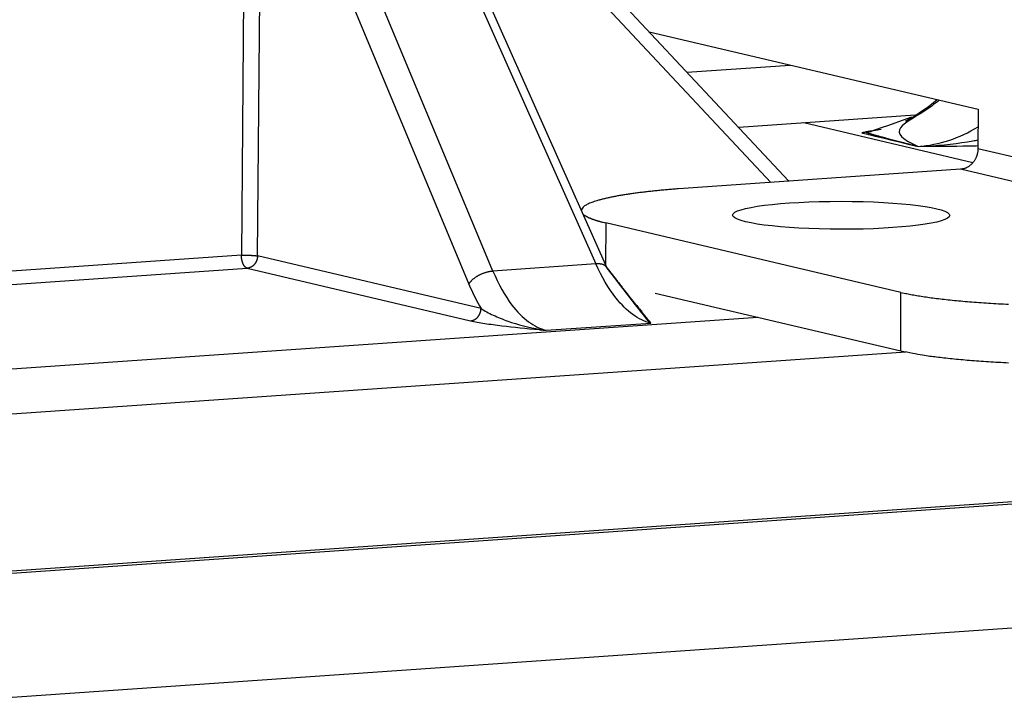
# Model space of a CAD drawing. Extents: x 61 to 4140, y 67 to 2910.
# Drawn here: x 442 to 454, y 2711 to 2719 of the extents above; entities that cross this region are included whole.
import ezdxf

# ---------------------------------------------------------------- set-up
doc = ezdxf.new("R2010")
doc.units = 0
doc.header["$MEASUREMENT"] = 0
for name, color, linetype in [('V1L204', 7, 'CONTINUOUS'), ('V1L219', 7, 'CONTINUOUS'), ('V1L226', 7, 'CONTINUOUS')]:
    doc.layers.add(name, color=color, linetype=linetype)

msp = doc.modelspace()

# ---------------------------------------------------------------- linework, layer by layer
at = {"layer": 'V1L204', "color": 40, "linetype": 'Continuous'}
for p, q in [((451.5092, 2717.1059), (448.17403, 2720.6667)), ((449.21229, 2716.0022), (447.33953, 2720.2087)), ((423.96698, 2710.9416), (455.51, 2713.1279))]:
    msp.add_line(p, q, dxfattribs=at)
at = {"layer": 'V1L204', "color": 30, "linetype": 'Continuous'}
for p, q in [((449.74554, 2718.9889), (453.90539, 2718.0105)), ((450.22297, 2718.4792), (451.52805, 2718.5696)), ((453.90539, 2718.0105), (453.90467, 2717.5146)), ((453.68526, 2717.2515), (450.18048, 2717.0086)), ((452.93003, 2715.6948), (449.19488, 2716.5734)), ((452.92896, 2714.9511), (449.82245, 2715.6817))]:
    msp.add_line(p, q, dxfattribs=at)
at = {"layer": 'V1L204', "color": 6, "linetype": 'Continuous'}
msp.add_line((453.1117, 2717.9357), (450.87709, 2717.7808), dxfattribs=at)
at = {"layer": 'V1L204', "color": 1, "linetype": 'Continuous'}
msp.add_line((409.82446, 2709.9319), (507.08359, 2716.6734), dxfattribs=at)
at = {"layer": 'V1L204', "color": 30, "linetype": 'Continuous'}
for points in [[(453.9047, 2717.5146), (453.90444, 2717.5028, -0.01128396), (453.90365, 2717.4907, -0.01065923), (453.90232, 2717.4785, -0.01045811), (453.90045, 2717.4661, -0.01087045), (453.89798, 2717.4536, -0.01105947), (453.89492, 2717.4411, -0.01119007), (453.89124, 2717.4285, -0.01128842), (453.88695, 2717.416, -0.0114937), (453.88204, 2717.4036, -0.01163219), (453.87652, 2717.3914, -0.01181639), (453.87039, 2717.3794, -0.01195759), (453.86368, 2717.3677, -0.01213576), (453.8564, 2717.3563, -0.01229694), (453.84858, 2717.3454, -0.01248471), (453.84024, 2717.3349, -0.0126222), (453.83145, 2717.3248, -0.0127169), (453.82222, 2717.3154, -0.01295954), (453.8126, 2717.3065, -0.01329831), (453.80262, 2717.2982, -0.01315674), (453.79241, 2717.2906, -0.01253917), (453.78201, 2717.2837, -0.01368664), (453.77127, 2717.2774, -0.01598543), (453.76014, 2717.2718, -0.01279603), (453.7496, 2717.2669, -0.00562854), (453.73999, 2717.2629, -0.01704398), (453.72779, 2717.2592, -0.02920273), (453.70928, 2717.2554, -0.01525883), (453.6852, 2717.2515, -0.00846013)], [(450.18054, 2717.0086), (450.11259, 2717.0037, 0.00139297), (450.04516, 2716.9984, 0.00139227), (449.97825, 2716.9929, 0.00143513), (449.91199, 2716.987, 0.00153929), (449.84659, 2716.9807, 0.00163595), (449.78216, 2716.9741, 0.00173488), (449.71888, 2716.9672, 0.00184548), (449.65685, 2716.9599, 0.0019792), (449.59628, 2716.9522, 0.00212633), (449.53727, 2716.9443, 0.00229647), (449.48003, 2716.936, 0.00248917), (449.42465, 2716.9274, 0.0027125), (449.37134, 2716.9185, 0.00297603), (449.32016, 2716.9093, 0.00328676), (449.27135, 2716.8998, 0.00364343), (449.22495, 2716.89, 0.0040449), (449.18118, 2716.88, 0.00460288), (449.14004, 2716.8697, 0.00533863), (449.10176, 2716.8592, 0.00599159), (449.06635, 2716.8486, 0.00646249), (449.03402, 2716.8378, 0.00832309), (449.00462, 2716.8267, 0.01201057), (448.97831, 2716.8151, 0.0115143), (448.95544, 2716.8042, 0.0047543), (448.93634, 2716.7943, 0.02076342), (448.91918, 2716.7814, 0.0576726), (448.90229, 2716.7614, 0.04531957), (448.88589, 2716.7353, 0.02963853)], [(448.90807, 2716.6855), (448.91262, 2716.6814, 0.01125869), (448.91755, 2716.6773, 0.01034369), (448.92289, 2716.6732, 0.00939666), (448.9286, 2716.6691, 0.00851439), (448.93471, 2716.6651, 0.00773417), (448.94118, 2716.6611, 0.00707227), (448.94804, 2716.6571, 0.00646652), (448.95525, 2716.6532, 0.00593781), (448.96284, 2716.6492, 0.00545815), (448.97077, 2716.6453, 0.00503991), (448.97906, 2716.6414, 0.00465683), (448.98769, 2716.6376, 0.00431851), (448.99666, 2716.6337, 0.00401366), (449.00596, 2716.6299, 0.00374662), (449.01559, 2716.6261, 0.00348796), (449.02554, 2716.6224, 0.00324704), (449.0358, 2716.6187, 0.00306771), (449.04637, 2716.615, 0.00293453), (449.05728, 2716.6113, 0.00268603), (449.06841, 2716.6077, 0.00238024), (449.07977, 2716.6041, 0.00247037), (449.09161, 2716.6006, 0.00274731), (449.10407, 2716.5969, 0.00198853), (449.11592, 2716.5935, 0.00071384), (449.12677, 2716.5905, 0.00258878), (449.14128, 2716.5866, 0.00404685), (449.16433, 2716.5808, 0.00186089), (449.19495, 2716.5733, 0.00096576)], [(452.93004, 2715.6949), (452.98988, 2715.6815, 0.00622323), (453.05574, 2715.6684, 0.00508039), (453.12785, 2715.6554, 0.00436562), (453.20598, 2715.6427, 0.00402977), (453.29039, 2715.6303, 0.00364734), (453.38073, 2715.6183, 0.00332556), (453.4771, 2715.6068, 0.00303419), (453.57905, 2715.5958, 0.00282501), (453.68657, 2715.5854, 0.00262189), (453.79909, 2715.5756, 0.00246653), (453.91645, 2715.5667, 0.00231832), (454.03801, 2715.5584, 0.00220482), (454.16348, 2715.551, 0.00209996), (454.29216, 2715.5445, 0.00202018)], [(454.29108, 2714.8007, -0.0019325), (454.16242, 2714.8073, -0.00201951), (454.03692, 2714.8146, -0.00213614), (453.91522, 2714.8229, -0.00219598), (453.79798, 2714.8319, -0.00218136), (453.68596, 2714.8415, -0.00250197), (453.57794, 2714.852, -0.0031125), (453.474, 2714.8634, -0.00269001), (453.3796, 2714.8745, -0.00124288), (453.29708, 2714.8849, -0.00395651), (453.20485, 2714.8989, -0.00803073), (453.08071, 2714.9213, -0.00505622), (452.92889, 2714.9511, -0.00310862)]]:
    msp.add_lwpolyline(points, format="xyb", dxfattribs=at)
at = {"layer": 'V1L204', "color": 110, "linetype": 'Continuous'}
msp.add_lwpolyline([(449.21236, 2716.0021), (449.24736, 2715.9575, 0.00007602), (449.28123, 2715.9144, 0.00008124), (449.31393, 2715.8728, 0.00008729), (449.34549, 2715.8327, 0.0000938), (449.37587, 2715.7941, 0.00010138), (449.40512, 2715.757, 0.00010955), (449.43318, 2715.7214, 0.00011915), (449.4601, 2715.6873, 0.00012962), (449.48584, 2715.6548, 0.00014207), (449.51044, 2715.6237, 0.00015582), (449.53385, 2715.5941, 0.00017232), (449.55612, 2715.5661, 0.0001907), (449.5772, 2715.5396, 0.00021342), (449.59714, 2715.5145, 0.00023959), (449.61589, 2715.491, 0.00027108), (449.63349, 2715.469, 0.00030631), (449.6499, 2715.4486, 0.00035641), (449.66517, 2715.4296, 0.00042253), (449.67925, 2715.4122, 0.00048656), (449.69218, 2715.3963, 0.0005373), (449.7039, 2715.3819, 0.00071667), (449.71451, 2715.369, 0.00108629), (449.72397, 2715.3575, 0.0010996), (449.73217, 2715.3477, 0.00044719), (449.739, 2715.3396, 0.00217287), (449.74515, 2715.3326, 0.00788895), (449.7512, 2715.3262, 0.01030704), (449.75708, 2715.3204, 0.01085163)], format="xyb", dxfattribs=at)
at = {"layer": 'V1L204', "color": 30, "linetype": 'Continuous'}
msp.add_ellipse((452.17398, 2716.6698), major_axis=(1.375, -0.00199), ratio=0.12859398, start_param=0, end_param=6.2831853, dxfattribs=at)
at = {"layer": 'V1L204', "color": 40, "linetype": 'Continuous'}
for points in [[(453.38996, 2718.1317), (453.14057, 2717.9209), (452.84996, 2717.7814), (453.0654, 2717.9094)], [(451.51384, 2717.101), (451.51229, 2717.1026), (451.51075, 2717.1043), (451.50919, 2717.1059)]]:
    msp.add_open_spline(points, degree=3, dxfattribs=at)
at = {"layer": 'V1L204', "color": 110, "linetype": 'Continuous'}
for points in [[(453.0654, 2717.9094), (452.55612, 2717.7322), (452.55594, 2717.7321), (452.55577, 2717.7321)], [(453.14985, 2717.5414), (453.18597, 2717.5425), (453.22215, 2717.5441), (453.25965, 2717.5422)]]:
    msp.add_open_spline(points, degree=3, dxfattribs=at)
at = {"layer": 'V1L219', "color": 110, "linetype": 'Continuous'}
for p, q in [((444.6244, 2720.7458), (444.5861, 2716.1631)), ((444.7898, 2716.1552), (444.82809, 2720.7379)), ((453.84025, 2717.3348), (451.70132, 2717.8379)), ((444.5861, 2716.1631), (429.64041, 2715.1271)), ((447.61721, 2715.4901), (444.7898, 2716.1552)), ((429.71303, 2714.964), (444.65817, 2715.9999)), ((444.65817, 2715.9999), (447.48559, 2715.3349)), ((451.12163, 2715.3761), (423.72958, 2713.4775)), ((452.99363, 2714.9367), (423.96985, 2712.925))]:
    msp.add_line(p, q, dxfattribs=at)
at = {"layer": 'V1L219', "color": 40, "linetype": 'Continuous'}
for p, q in [((448.11204, 2720.4718), (451.28419, 2717.0851)), ((447.19702, 2720.2613), (449.06978, 2716.0548)), ((447.76831, 2715.9646), (446.01222, 2720.1791)), ((445.70734, 2720.014), (447.46342, 2715.7994)), ((449.06978, 2716.0548), (447.76831, 2715.9646)), ((448.44226, 2715.2147), (449.76413, 2715.3064))]:
    msp.add_line(p, q, dxfattribs=at)
at = {"layer": 'V1L219', "color": 1, "linetype": 'Continuous'}
msp.add_line((414.40125, 2708.6833), (511.24439, 2715.3959), dxfattribs=at)
at = {"layer": 'V1L219', "color": 110, "linetype": 'Continuous'}
for points in [[(452.48759, 2717.7239), (452.48637, 2717.7233, 0.18958088), (452.48667, 2717.7224, 0.37082993), (452.48853, 2717.7212, 0.06419872), (452.4919, 2717.7195, 0.02298193), (452.49686, 2717.7175, 0.01126702), (452.50336, 2717.7152, 0.00677332), (452.51145, 2717.7124, 0.004442), (452.52109, 2717.7093, 0.00317732), (452.53235, 2717.7058, 0.00235648), (452.54517, 2717.7019, 0.00183584), (452.55963, 2717.6976, 0.00145607), (452.57566, 2717.693, 0.0011928), (452.59334, 2717.688, 0.00098827), (452.61261, 2717.6825, 0.00083908), (452.63356, 2717.6767, 0.00071331), (452.65611, 2717.6705, 0.00061568), (452.68033, 2717.6639, 0.00054139), (452.70622, 2717.657, 0.00048769), (452.73388, 2717.6496, 0.00041835), (452.76301, 2717.6418, 0.00035107), (452.79358, 2717.6337, 0.00035024), (452.82655, 2717.625, 0.00037448), (452.86234, 2717.6157, 0.00025279), (452.89692, 2717.6066, 0.00007953), (452.92903, 2717.5983, 0.00032367), (452.97421, 2717.5866, 0.00047172), (453.04892, 2717.5674, 0.00019977), (453.14983, 2717.5415, 0.00009919)], [(452.48759, 2717.7239), (452.48817, 2717.7238, 0.01298829), (452.48887, 2717.7238, 0.00908971), (452.48968, 2717.7238, 0.00662408), (452.49061, 2717.7238, 0.0050882), (452.49166, 2717.7239, 0.00399067), (452.49282, 2717.7239, 0.00323839), (452.4941, 2717.724, 0.00265958), (452.4955, 2717.7241, 0.0022381), (452.49702, 2717.7243, 0.00189724), (452.49865, 2717.7244, 0.00163833), (452.5004, 2717.7246, 0.00142063), (452.50226, 2717.7248, 0.00124963), (452.50425, 2717.725, 0.00110366), (452.50635, 2717.7253, 0.00098731), (452.50856, 2717.7255, 0.00088096), (452.5109, 2717.7258, 0.00079149), (452.51334, 2717.7261, 0.00072242), (452.51591, 2717.7264, 0.00067159), (452.5186, 2717.7268, 0.00059478), (452.52139, 2717.7272, 0.00051246), (452.52428, 2717.7275, 0.0005221), (452.52734, 2717.728, 0.00057027), (452.53062, 2717.7284, 0.00039665), (452.53376, 2717.7289, 0.0001306), (452.53665, 2717.7293, 0.00051419), (452.54063, 2717.7298, 0.00077446), (452.5471, 2717.7308, 0.00033911), (452.55577, 2717.7321, 0.00017121)], [(444.58603, 2716.1631), (444.59238, 2716.1634, -0.00170503), (444.59898, 2716.1636, -0.00154364), (444.60585, 2716.1639, -0.00145829), (444.61296, 2716.1641, -0.0014668), (444.62031, 2716.1642, -0.0014469), (444.62785, 2716.1643, -0.00142672), (444.63558, 2716.1644, -0.00140687), (444.64346, 2716.1645, -0.00140702), (444.65147, 2716.1645, -0.00140346), (444.65957, 2716.1644, -0.00141181), (444.66772, 2716.1643, -0.0014205), (444.6759, 2716.1642, -0.00144013), (444.68406, 2716.164, -0.00146465), (444.69217, 2716.1637, -0.00149951), (444.70018, 2716.1634, -0.00153742), (444.70807, 2716.1631, -0.00157815), (444.7158, 2716.1627, -0.0016494), (444.72333, 2716.1623, -0.00174494), (444.73063, 2716.1619, -0.00179423), (444.73767, 2716.1614, -0.00178275), (444.7444, 2716.1608, -0.0020455), (444.75088, 2716.1603, -0.0025459), (444.75712, 2716.1597, -0.0022017), (444.76279, 2716.1591, -0.00101764), (444.76774, 2716.1586, -0.00324138), (444.77328, 2716.1578, -0.00659161), (444.78074, 2716.1567, -0.0041605), (444.78985, 2716.1552, -0.00256205)], [(444.65824, 2715.9999), (444.65482, 2716.0009, -0.02414877), (444.65136, 2716.0022, -0.02172541), (444.64785, 2716.0039, -0.02008045), (444.64431, 2716.006, -0.01951685), (444.64075, 2716.0085, -0.01837331), (444.63719, 2716.0113, -0.01717364), (444.63364, 2716.0146, -0.01590406), (444.63011, 2716.0182, -0.01488868), (444.62663, 2716.0223, -0.01379863), (444.62321, 2716.0268, -0.01288895), (444.61987, 2716.0316, -0.01196945), (444.61661, 2716.0368, -0.01121067), (444.61347, 2716.0424, -0.01047705), (444.61045, 2716.0483, -0.00987316), (444.60757, 2716.0545, -0.00926885), (444.60483, 2716.061, -0.0087329), (444.60226, 2716.0677, -0.00833385), (444.59987, 2716.0747, -0.00805815), (444.59765, 2716.0818, -0.0075248), (444.59563, 2716.0891, -0.0068307), (444.5938, 2716.0964, -0.00712512), (444.59216, 2716.104, -0.00795945), (444.59072, 2716.1117, -0.00610702), (444.58949, 2716.1191, -0.00261932), (444.58848, 2716.1257, -0.00783635), (444.5876, 2716.1341, -0.01288592), (444.58678, 2716.1467, -0.0065676), (444.58603, 2716.1631, -0.00361425)], [(444.78985, 2716.1552), (444.78959, 2716.1481, -0.01113271), (444.78901, 2716.141, -0.01053344), (444.78812, 2716.1337, -0.01034233), (444.7869, 2716.1264, -0.01074503), (444.78533, 2716.119, -0.01093253), (444.78342, 2716.1116, -0.01106286), (444.78115, 2716.1041, -0.0111626), (444.77852, 2716.0968, -0.01136568), (444.77552, 2716.0894, -0.01150468), (444.77218, 2716.0822, -0.01168749), (444.76847, 2716.0752, -0.01182908), (444.76443, 2716.0683, -0.01200601), (444.76006, 2716.0616, -0.01216711), (444.75537, 2716.0551, -0.01235386), (444.75039, 2716.049, -0.01249101), (444.74514, 2716.0431, -0.01258537), (444.73964, 2716.0375, -0.01282695), (444.73391, 2716.0323, -0.01316474), (444.72797, 2716.0274, -0.01302359), (444.7219, 2716.0229, -0.01241046), (444.71572, 2716.0189, -0.01355232), (444.70934, 2716.0152, -0.01583964), (444.70274, 2716.0119, -0.01266857), (444.69648, 2716.009, -0.00554882), (444.69078, 2716.0067, -0.01689805), (444.68354, 2716.0045, -0.02896733), (444.67254, 2716.0022, -0.01511774), (444.65824, 2715.9999, -0.00837401)], [(447.48556, 2715.3348), (447.49177, 2715.3354, 0.01421197), (447.49805, 2715.3364, 0.01338949), (447.50443, 2715.3377, 0.01306169), (447.51087, 2715.3394, 0.01345714), (447.51734, 2715.3415, 0.01354059), (447.52382, 2715.3439, 0.01352827), (447.53028, 2715.3468, 0.01344247), (447.53669, 2715.3501, 0.01346187), (447.54302, 2715.3538, 0.01336843), (447.54925, 2715.3579, 0.01331348), (447.55534, 2715.3624, 0.01317963), (447.56126, 2715.3672, 0.01308101), (447.56699, 2715.3725, 0.01293882), (447.57249, 2715.378, 0.01282677), (447.57775, 2715.3839, 0.01264412), (447.58273, 2715.3901, 0.01243294), (447.58741, 2715.3966, 0.01235542), (447.59179, 2715.4033, 0.01237829), (447.59583, 2715.4102, 0.01194858), (447.59953, 2715.4172, 0.01114236), (447.60287, 2715.4244, 0.01191097), (447.60587, 2715.4318, 0.01361842), (447.6085, 2715.4394, 0.01066374), (447.61076, 2715.4466, 0.00461895), (447.61262, 2715.4531, 0.01393013), (447.61424, 2715.4614, 0.02330569), (447.61576, 2715.4739, 0.01196986), (447.61717, 2715.4902, 0.00659398)], [(449.76413, 2715.3064), (449.76386, 2715.3069, -0.00022888), (449.7636, 2715.3074, -0.00023224), (449.76334, 2715.3079, -0.00023466), (449.76308, 2715.3084, -0.00023569), (449.76283, 2715.3089, -0.00023733), (449.76258, 2715.3094, -0.000239), (449.76232, 2715.3099, -0.00024086), (449.76208, 2715.3103, -0.00024238), (449.76183, 2715.3108, -0.00024423), (449.76158, 2715.3113, -0.00024586), (449.76134, 2715.3118, -0.00024769), (449.7611, 2715.3123, -0.00024918), (449.76086, 2715.3128, -0.00025124), (449.76062, 2715.3132, -0.00025331), (449.76039, 2715.3137, -0.00025463), (449.76015, 2715.3142, -0.00025477), (449.75992, 2715.3146, -0.00025885), (449.75969, 2715.3151, -0.0002657), (449.75946, 2715.3155, -0.00026035), (449.75924, 2715.316, -0.00024499), (449.75902, 2715.3165, -0.0002717), (449.75879, 2715.3169, -0.00032544), (449.75857, 2715.3174, -0.00025036), (449.75835, 2715.3178, -0.00008872), (449.75816, 2715.3182, -0.00035384), (449.75792, 2715.3187, -0.00061721), (449.75755, 2715.3195, -0.00030758), (449.75708, 2715.3204, -0.00016485)], [(448.3532, 2715.2232), (448.35358, 2715.2233, 0.00165581), (448.35397, 2715.2234, 0.00165192), (448.35436, 2715.2234, 0.00164819), (448.35474, 2715.2235, 0.00164519), (448.35513, 2715.2236, 0.00164175), (448.35551, 2715.2237, 0.00163828), (448.3559, 2715.2237, 0.00163451), (448.35628, 2715.2238, 0.00163088), (448.35667, 2715.2239, 0.0016271), (448.35705, 2715.224, 0.00162357), (448.35743, 2715.2241, 0.00161921), (448.35782, 2715.2242, 0.00161447), (448.3582, 2715.2243, 0.00161144), (448.35859, 2715.2244, 0.00161022), (448.35897, 2715.2245, 0.0016019), (448.35936, 2715.2246, 0.00158797), (448.35974, 2715.2247, 0.00159725), (448.36012, 2715.2248, 0.00162504), (448.36051, 2715.2249, 0.00157433), (448.36089, 2715.2251, 0.00146618), (448.36127, 2715.2252, 0.00161335), (448.36165, 2715.2253, 0.00191634), (448.36205, 2715.2254, 0.00145007), (448.36242, 2715.2256, 0.0004981), (448.36275, 2715.2257, 0.00203692), (448.36318, 2715.2258, 0.00348336), (448.36384, 2715.2261, 0.00169463), (448.36471, 2715.2264, 0.00089603)], [(448.3532, 2715.2232), (448.35596, 2715.223, -0.00001224), (448.35873, 2715.2227, -0.00001209), (448.36152, 2715.2224, -0.000012), (448.36432, 2715.2222, -0.00001197), (448.36713, 2715.2219, -0.00001191), (448.36996, 2715.2216, -0.00001185), (448.3728, 2715.2214, -0.00001179), (448.37565, 2715.2211, -0.00001174), (448.37852, 2715.2208, -0.00001167), (448.3814, 2715.2205, -0.00001162), (448.3843, 2715.2203, -0.00001156), (448.38721, 2715.22, -0.0000115), (448.39014, 2715.2197, -0.00001144), (448.39308, 2715.2194, -0.00001141), (448.39603, 2715.2191, -0.00001132), (448.399, 2715.2189, -0.0000112), (448.40199, 2715.2186, -0.00001124), (448.40499, 2715.2183, -0.00001142), (448.40801, 2715.218, -0.00001102), (448.41104, 2715.2177, -0.00001023), (448.41406, 2715.2174, -0.00001126), (448.41715, 2715.2171, -0.00001339), (448.42033, 2715.2168, -0.00001004), (448.42332, 2715.2165, -0.00000333), (448.42604, 2715.2163, -0.00001418), (448.42956, 2715.2159, -0.00002415), (448.43504, 2715.2154, -0.00001161), (448.44224, 2715.2147, -0.00000609)]]:
    msp.add_lwpolyline(points, format="xyb", dxfattribs=at)
at = {"layer": 'V1L219', "color": 40, "linetype": 'Continuous'}
for points in [[(451.51323, 2717.101), (451.5131, 2717.1011, 0.00124006), (451.51298, 2717.1013, 0.00124347), (451.51285, 2717.1015, 0.00124538), (451.51273, 2717.1017, 0.00124539), (451.5126, 2717.1018, 0.00124611), (451.51247, 2717.102, 0.00124686), (451.51235, 2717.1022, 0.00124773), (451.51222, 2717.1024, 0.0012481), (451.51209, 2717.1025, 0.00124887), (451.51196, 2717.1027, 0.00124942), (451.51182, 2717.1029, 0.00124978), (451.51169, 2717.103, 0.00124939), (451.51156, 2717.1032, 0.00125077), (451.51143, 2717.1034, 0.00125311), (451.51129, 2717.1035, 0.00125041), (451.51116, 2717.1037, 0.00124289), (451.51102, 2717.1039, 0.00125381), (451.51088, 2717.104, 0.00127892), (451.51075, 2717.1042, 0.00124308), (451.51061, 2717.1044, 0.00116112), (451.51047, 2717.1045, 0.00128057), (451.51033, 2717.1047, 0.00152475), (451.51019, 2717.1048, 0.00115917), (451.51005, 2717.105, 0.00040165), (451.50993, 2717.1051, 0.00163115), (451.50977, 2717.1053, 0.00280512), (451.50952, 2717.1056, 0.00137385), (451.50919, 2717.1059, 0.00072915)], [(449.21236, 2716.0021), (449.21047, 2716.006, 0.01630732), (449.20833, 2716.0098, 0.01615068), (449.20592, 2716.0134, 0.01589826), (449.20327, 2716.0169, 0.01569459), (449.20036, 2716.0203, 0.0153559), (449.1972, 2716.0236, 0.01492153), (449.1938, 2716.0267, 0.01441625), (449.19017, 2716.0297, 0.01389603), (449.1863, 2716.0325, 0.01332786), (449.18221, 2716.0352, 0.01275294), (449.17791, 2716.0377, 0.01216005), (449.17341, 2716.0401, 0.0115775), (449.16871, 2716.0423, 0.01101314), (449.16383, 2716.0443, 0.01047642), (449.15877, 2716.0461, 0.00992687), (449.15355, 2716.0478, 0.00937463), (449.14818, 2716.0494, 0.00896716), (449.14266, 2716.0507, 0.00865271), (449.13701, 2716.0519, 0.00802566), (449.13127, 2716.0529, 0.00720028), (449.12545, 2716.0538, 0.00747662), (449.11945, 2716.0545, 0.00829824), (449.11321, 2716.055, 0.00616608), (449.1073, 2716.0554, 0.00243357), (449.10192, 2716.0557, 0.00789087), (449.09492, 2716.0558, 0.01248905), (449.08407, 2716.0554, 0.0059651), (449.06981, 2716.0548, 0.00317052)], [(447.46341, 2715.7994), (447.46784, 2715.8068, -0.01278159), (447.47285, 2715.8142, -0.01140388), (447.47845, 2715.8218, -0.01057517), (447.48463, 2715.8295, -0.01040876), (447.49142, 2715.8372, -0.01000986), (447.49879, 2715.845, -0.00960943), (447.50676, 2715.8528, -0.0091952), (447.5153, 2715.8605, -0.00891534), (447.52439, 2715.8682, -0.00859324), (447.53401, 2715.8758, -0.0083491), (447.54414, 2715.8833, -0.0080871), (447.55473, 2715.8906, -0.00789099), (447.56575, 2715.8977, -0.00769743), (447.57714, 2715.9045, -0.00755728), (447.58888, 2715.9111, -0.00740214), (447.60088, 2715.9174, -0.00725897), (447.61311, 2715.9233, -0.00721806), (447.62552, 2715.9289, -0.00725881), (447.63806, 2715.9341, -0.0070581), (447.65061, 2715.9389, -0.00664473), (447.6631, 2715.9434, -0.00719149), (447.67571, 2715.9474, -0.00836053), (447.68845, 2715.951, -0.00668799), (447.70037, 2715.9541, -0.00294032), (447.71109, 2715.9567, -0.00897536), (447.72423, 2715.9592, -0.01572049), (447.74356, 2715.9618, -0.00847994), (447.76835, 2715.9646, -0.00479501)]]:
    msp.add_lwpolyline(points, format="xyb", dxfattribs=at)
for points, knots in [([(453.4149, 2718.1258), (453.35282, 2718.0741), (453.28812, 2718.0265), (452.97491, 2717.8257), (452.6976, 2717.7315), (453.14983, 2717.5415)], [3.1037116, 3.1037116, 3.1037116, 3.1037116, 3.8405416, 3.8405416, 6.5578045, 6.5578045, 6.5578045, 6.5578045]), ([(449.76413, 2715.3064), (449.61294, 2715.3419), (449.45967, 2715.4528), (449.23, 2715.7427), (449.1442, 2715.8883), (449.06981, 2716.0548)], [2, 2, 2, 2, 4.7172629, 4.7172629, 6.5578045, 6.5578045, 6.5578045, 6.5578045]), ([(447.76835, 2715.9646), (447.83753, 2715.7977), (447.91896, 2715.6518), (448.14041, 2715.3614), (448.29107, 2715.2503), (448.44224, 2715.2147)], [2, 2, 2, 2, 3.8405416, 3.8405416, 6.5578045, 6.5578045, 6.5578045, 6.5578045])]:
    msp.add_open_spline(points, degree=3, knots=knots, dxfattribs=at)
for points in [[(453.14983, 2717.5415), (453.41007, 2717.5595), (453.67119, 2717.6452), (453.90507, 2717.7888)], [(447.46341, 2715.7994), (447.51014, 2715.6873), (447.56174, 2715.5836), (447.61717, 2715.4902)]]:
    msp.add_open_spline(points, degree=3, dxfattribs=at)
at = {"layer": 'V1L219', "color": 110, "linetype": 'Continuous'}
for points, knots in [([(452.55577, 2717.7321), (452.49195, 2717.7218), (452.47448, 2717.7192), (452.45227, 2717.7159), (452.43638, 2717.714), (452.42762, 2717.7128), (453.14983, 2717.5415)], [0, 0, 0, 0, 0.43245675, 0.66540296, 0.84872858, 1, 1, 1, 1]), ([(453.25828, 2717.5459), (453.45703, 2717.5564), (453.67605, 2717.5823), (453.88378, 2717.6199), (453.90483, 2717.6238)], [2, 2, 2, 2, 4.5981002, 4.8931497, 4.8931497, 4.8931497, 4.8931497]), ([(453.25972, 2717.5422), (453.46098, 2717.5437), (453.67723, 2717.5458), (453.89014, 2717.5507), (453.90472, 2717.551)], [2, 2, 2, 2, 4.5981002, 4.7894079, 4.7894079, 4.7894079, 4.7894079]), ([(449.76413, 2715.3064), (449.76165, 2715.3077), (449.75735, 2715.31), (449.75123, 2715.3134), (449.74489, 2715.3171), (449.7404, 2715.3199), (449.21236, 2716.0021)], [0, 0, 0, 0, 0.27634983, 0.4819618, 0.69298534, 1, 1, 1, 1]), ([(447.61717, 2715.4902), (447.66158, 2715.4614), (447.76632, 2715.405), (448.01292, 2715.3049), (448.22298, 2715.2501), (448.36471, 2715.2264)], [2, 2, 2, 2, 3.3560385, 4.6817127, 7.2796246, 7.2796246, 7.2796246, 7.2796246]), ([(447.48556, 2715.3348), (447.53634, 2715.3229), (447.65907, 2715.301), (447.948, 2715.263), (448.19052, 2715.2388), (448.3532, 2715.2232)], [2, 2, 2, 2, 3.3560385, 4.6817127, 7.2796246, 7.2796246, 7.2796246, 7.2796246]), ([(448.36471, 2715.2264), (448.37625, 2715.2247), (448.39378, 2715.222), (448.41653, 2715.2188), (448.43014, 2715.2166), (448.43943, 2715.2154), (448.44224, 2715.2147)], [0, 0, 0, 0, 0.43245675, 0.66540296, 0.84872858, 1, 1, 1, 1])]:
    msp.add_open_spline(points, degree=3, knots=knots, dxfattribs=at)
msp.add_open_spline([(452.6812, 2717.7563), (452.61466, 2717.7457), (452.55062, 2717.7348), (452.48759, 2717.7239)], degree=3, dxfattribs=at)
at = {"layer": 'V1L226', "color": 30, "linetype": 'Continuous'}
for p, q in [((453.90467, 2717.5146), (456.31444, 2716.9478)), ((456.09504, 2716.6847), (453.68526, 2717.2515)), ((449.19488, 2716.5734), (449.19412, 2716.043)), ((452.92896, 2714.9511), (452.93003, 2715.6948))]:
    msp.add_line(p, q, dxfattribs=at)

doc.saveas('drawing.dxf')
